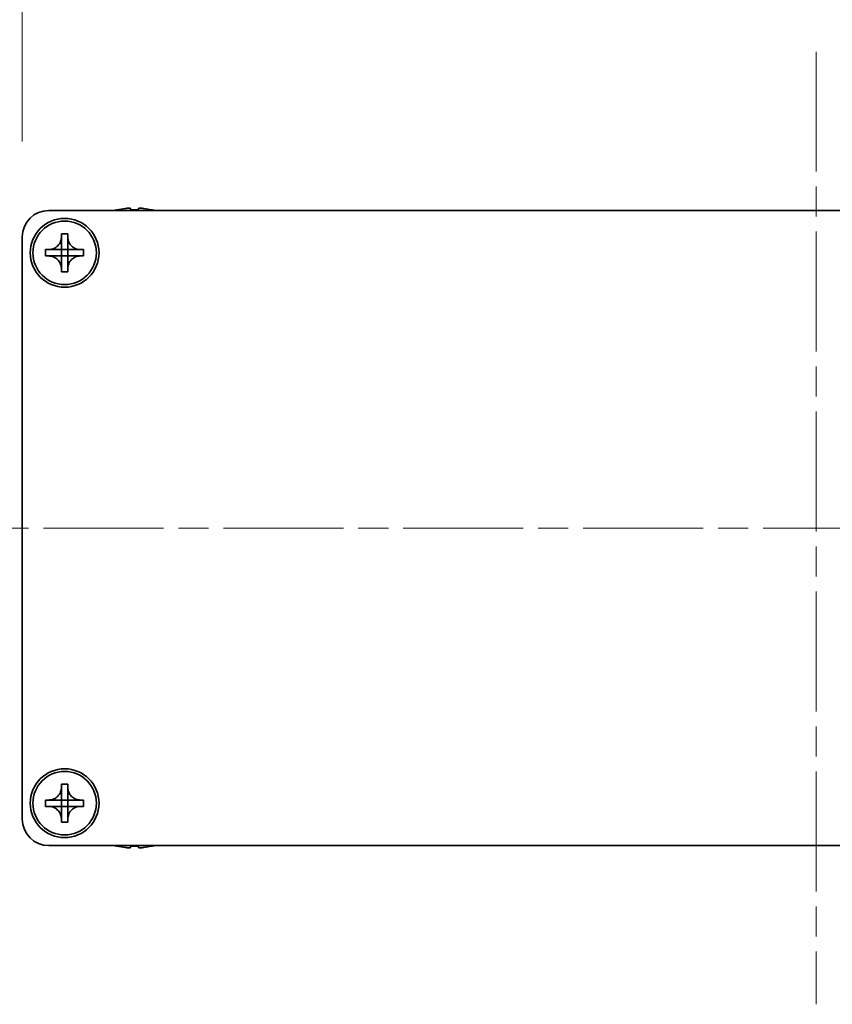
# Model space of a CAD drawing. Units: millimetres. Extents: x -50 to 7754, y -50 to 5560.
# Drawn here: x 1812 to 1888, y 1509 to 1602 of the extents above; entities that cross this region are included whole.
import ezdxf

# ---------------------------------------------------------------- set-up
doc = ezdxf.new("R2010")
doc.units = ezdxf.units.MM
doc.header["$LTSCALE"] = 2
doc.linetypes.add('CHAIN', pattern=[0.3543, 0.2362, -0.0295, 0.0591, -0.0295])
doc.layers.get('Defpoints').update_dxf_attribs({"lineweight": 25})
doc.layers.add('Centerline (ISO)', color=7, linetype='Continuous', lineweight=18, true_color=0x80ffff)
doc.layers.add('Dimension (ISO)', color=7, linetype='Continuous', lineweight=18)
doc.layers.add('Visible (ISO)', color=7, linetype='Continuous', lineweight=35)
doc.styles.add('Note Text (TK)', font='txt')
doc.dimstyles.new('Default - Method 1b (TK)', dxfattribs={"dimscale": 2, "dimtxt": 2.5, "dimasz": 2.5, "dimexe": 1, "dimexo": 1.5, "dimgap": 1, "dimtad": 1, "dimtoh": 1, "dimrnd": 1e-08, "dimdsep": 46, "dimtxsty": 'Note Text (TK)', "dimcen": 0.09, "dimdle": 5, "dimclrd": 100, "dimclre": 100, "dimclrt": 7, "dimadec": 1, "dimazin": 1, "dimtfac": 1, "dimtmove": 0, "dimatfit": 3, "dimfxl": 0, "dimtolj": 1, "dimlwd": -1, "dimlwe": -1, "dimarcsym": 0})

# ---------------------------------------------------------------- blocks, each defined once
blk = doc.blocks.new('*D59')
at = {"layer": 'Defpoints', "color": 0, "transparency": 16777216}
for p in [(1814.336, 1584.411), (1739.836, 1524.411), (1814.336, 1524.411)]:
    blk.add_point(p, dxfattribs=at)
at = {"layer": 'Dimension (ISO)', "color": 100, "transparency": 16777216}
for p, q in [((1805.336, 1584.411), (1733.836, 1584.411)), ((1739.836, 1569.411), (1739.836, 1539.411)), ((1805.336, 1524.411), (1733.836, 1524.411))]:
    blk.add_line(p, q, dxfattribs=at)
for points in [[(1737.336, 1569.411), (1742.336, 1569.411), (1739.836, 1584.411)], [(1737.336, 1539.411), (1742.336, 1539.411), (1739.836, 1524.411)]]:
    blk.add_solid(points, dxfattribs=at)
at = {"layer": 'Dimension (ISO)', "color": 7, "transparency": 16777216, "insert": (1726.336, 1544.482), "char_height": 15, "attachment_point": 4, "rotation": 90, "style": 'Note Text (TK)'}
blk.add_mtext('\\A1;60', dxfattribs=at)
blk = doc.blocks.new('*D60')
at = {"layer": 'Defpoints', "color": 0, "transparency": 16777216}
for p in [(1961.836, 1611.911), (1811.836, 1581.911), (1961.836, 1581.911)]:
    blk.add_point(p, dxfattribs=at)
at = {"layer": 'Dimension (ISO)', "color": 100, "transparency": 16777216}
for p, q in [((1811.836, 1590.911), (1811.836, 1617.911)), ((1961.836, 1590.911), (1961.836, 1617.911)), ((1826.836, 1611.911), (1946.836, 1611.911))]:
    blk.add_line(p, q, dxfattribs=at)
for points in [[(1826.836, 1614.411), (1826.836, 1609.411), (1811.836, 1611.911)], [(1946.836, 1614.411), (1946.836, 1609.411), (1961.836, 1611.911)]]:
    blk.add_solid(points, dxfattribs=at)
at = {"layer": 'Dimension (ISO)', "color": 7, "transparency": 16777216, "insert": (1872.006, 1625.411), "char_height": 15, "attachment_point": 4, "style": 'Note Text (TK)'}
blk.add_mtext('\\A1;150', dxfattribs=at)

msp = doc.modelspace()

# ---------------------------------------------------------------- linework, layer by layer
at = {"layer": 'Centerline (ISO)', "linetype": 'CHAIN', "ltscale": 23.990969}
for p, q in [((1886.8357, 1599.4105), (1886.8357, 1509.4105)), ((1796.8357, 1554.4105), (1976.8357, 1554.4105))]:
    msp.add_line(p, q, dxfattribs=at)
at = {"layer": 'Visible (ISO)'}
for p, q in [((1814.3357, 1584.4105), (1959.3357, 1584.4105)), ((1820.8357, 1584.4855), (1820.8357, 1584.4758)), ((1822.0607, 1584.5991), (1822.0607, 1584.4758)), ((1822.8107, 1584.4758), (1822.8107, 1584.5991)), ((1824.0357, 1584.4758), (1824.0357, 1584.4855)), ((1811.8357, 1526.9105), (1811.8357, 1581.9105)), ((1815.5356, 1581.9105), (1815.5356, 1582.2105)), ((1815.5356, 1582.2105), (1816.1357, 1582.2105)), ((1815.5356, 1580.7115), (1815.5356, 1581.9105)), ((1816.1357, 1582.2105), (1816.1357, 1581.9105)), ((1816.1357, 1581.9105), (1816.1357, 1580.7115)), ((1814.0357, 1580.1105), (1814.0357, 1580.7105)), ((1814.0357, 1580.7105), (1814.3357, 1580.7105)), ((1814.3357, 1580.7105), (1815.5347, 1580.7105)), ((1815.5354, 1580.7108), (1815.5356, 1580.7105)), ((1815.5356, 1580.1105), (1815.5356, 1580.7105)), ((1815.5356, 1580.7105), (1816.1357, 1580.7105)), ((1816.1359, 1580.7108), (1816.1357, 1580.7105)), ((1816.1357, 1580.7105), (1816.1357, 1580.1105)), ((1816.1367, 1580.7105), (1817.3357, 1580.7105)), ((1817.3357, 1580.7105), (1817.6357, 1580.7105)), ((1817.6357, 1580.7105), (1817.6357, 1580.1105)), ((1814.3357, 1580.1105), (1814.0357, 1580.1105)), ((1815.5347, 1580.1105), (1814.3357, 1580.1105)), ((1815.5354, 1580.1102), (1815.5356, 1580.1105)), ((1816.1357, 1580.1105), (1815.5356, 1580.1105)), ((1815.5356, 1578.9105), (1815.5356, 1580.1095)), ((1816.1359, 1580.1102), (1816.1357, 1580.1105)), ((1816.1357, 1580.1095), (1816.1357, 1578.9105)), ((1817.3357, 1580.1105), (1816.1367, 1580.1105)), ((1817.6357, 1580.1105), (1817.3357, 1580.1105)), ((1815.5356, 1578.6105), (1815.5356, 1578.9105)), ((1816.1357, 1578.9105), (1816.1357, 1578.6105)), ((1816.1357, 1578.6105), (1815.5356, 1578.6105)), ((1815.5356, 1529.9105), (1815.5356, 1530.2105)), ((1815.5356, 1530.2105), (1816.1357, 1530.2105)), ((1815.5356, 1528.7115), (1815.5356, 1529.9105)), ((1816.1357, 1530.2105), (1816.1357, 1529.9105)), ((1816.1357, 1529.9105), (1816.1357, 1528.7115)), ((1814.0357, 1528.1105), (1814.0357, 1528.7105)), ((1814.0357, 1528.7105), (1814.3357, 1528.7105)), ((1814.3357, 1528.7105), (1815.5347, 1528.7105)), ((1815.5354, 1528.7108), (1815.5356, 1528.7105)), ((1815.5356, 1528.1105), (1815.5356, 1528.7105)), ((1815.5356, 1528.7105), (1816.1357, 1528.7105)), ((1816.1359, 1528.7108), (1816.1357, 1528.7105)), ((1816.1357, 1528.7105), (1816.1357, 1528.1105)), ((1816.1367, 1528.7105), (1817.3357, 1528.7105)), ((1817.3357, 1528.7105), (1817.6357, 1528.7105)), ((1817.6357, 1528.7105), (1817.6357, 1528.1105)), ((1814.3357, 1528.1105), (1814.0357, 1528.1105)), ((1815.5347, 1528.1105), (1814.3357, 1528.1105)), ((1815.5354, 1528.1102), (1815.5356, 1528.1105)), ((1816.1357, 1528.1105), (1815.5356, 1528.1105)), ((1815.5356, 1526.9105), (1815.5356, 1528.1095)), ((1816.1359, 1528.1102), (1816.1357, 1528.1105)), ((1816.1357, 1528.1095), (1816.1357, 1526.9105)), ((1817.3357, 1528.1105), (1816.1367, 1528.1105)), ((1817.6357, 1528.1105), (1817.3357, 1528.1105)), ((1815.5356, 1526.6105), (1815.5356, 1526.9105)), ((1816.1357, 1526.6105), (1815.5356, 1526.6105)), ((1816.1357, 1526.9105), (1816.1357, 1526.6105)), ((1959.3357, 1524.4105), (1814.3357, 1524.4105)), ((1820.8357, 1524.3452), (1820.8357, 1524.3355)), ((1822.0607, 1524.3452), (1822.0607, 1524.222)), ((1822.8107, 1524.222), (1822.8107, 1524.3452)), ((1824.0357, 1524.3355), (1824.0357, 1524.3452))]:
    msp.add_line(p, q, dxfattribs=at)
for centre, radius in [((1815.8357, 1580.4105), 3.25), ((1815.8357, 1580.4105), 3), ((1815.8357, 1528.4105), 3.25), ((1815.8357, 1528.4105), 3)]:
    msp.add_circle(centre, radius, dxfattribs=at)
for centre, radius, start, end in [((1814.3357, 1581.9105), 2.5, 90, 180), ((1822.4357, 1577.2583), 7.4023, 102.482994, 104.933274), ((1822.4357, 1577.2583), 7.3928, 96.7974, 102.499303), ((1822.4357, 1577.2583), 7.2273, 87.025775, 92.974225), ((1822.4357, 1577.2583), 7.3928, 77.500697, 83.2026), ((1822.4357, 1577.2583), 7.4023, 75.066726, 77.517006), ((1814.3357, 1526.9105), 2.5, 180, 270), ((1822.4357, 1531.5628), 7.4023, 255.066726, 257.517006), ((1822.4357, 1531.5628), 7.3928, 257.500697, 263.2026), ((1822.4357, 1531.5628), 7.2273, 267.025775, 272.974225), ((1822.4357, 1531.5628), 7.3928, 276.7974, 282.499303), ((1822.4357, 1531.5628), 7.4023, 282.482994, 284.933274)]:
    msp.add_arc(centre, radius, start, end, dxfattribs=at)
for points, knots in [([(1822.0607, 1584.5991), (1822.0607, 1584.6065), (1822.0482, 1584.613), (1821.9972, 1584.6216), (1821.9587, 1584.6237), (1821.8697, 1584.6237), (1821.8133, 1584.6216), (1821.6901, 1584.613), (1821.6232, 1584.6065), (1821.5607, 1584.5991)], [0.076192776, 0.076192776, 0.076192776, 0.076192776, 0.095082843, 0.095082843, 0.11397291, 0.11397291, 0.132862977, 0.132862977, 0.151753045, 0.151753045, 0.151753045, 0.151753045]), ([(1823.3107, 1584.5991), (1823.2481, 1584.6065), (1823.1812, 1584.613), (1823.058, 1584.6216), (1823.0016, 1584.6237), (1822.9126, 1584.6237), (1822.8741, 1584.6216), (1822.8231, 1584.613), (1822.8107, 1584.6065), (1822.8107, 1584.5991)], [0.076192776, 0.076192776, 0.076192776, 0.076192776, 0.095082843, 0.095082843, 0.11397291, 0.11397291, 0.132862977, 0.132862977, 0.151753045, 0.151753045, 0.151753045, 0.151753045]), ([(1815.5356, 1581.9105), (1815.5356, 1581.8745), (1815.534, 1581.8386), (1815.5275, 1581.7656), (1815.5224, 1581.7288), (1815.5015, 1581.6158), (1815.48, 1581.541), (1815.4216, 1581.3936), (1815.3843, 1581.3216), (1815.2539, 1581.1221), (1815.1427, 1581.0086), (1814.9098, 1580.8494), (1814.7965, 1580.7956), (1814.5662, 1580.7272), (1814.4512, 1580.7105), (1814.3357, 1580.7105)], [0, 0, 0, 0, 0.01079892, 0.01079892, 0.02196173, 0.02196173, 0.04525715, 0.04525715, 0.06952591, 0.06952591, 0.11675486, 0.11675486, 0.15415232, 0.15415232, 0.1888236, 0.1888236, 0.1888236, 0.1888236]), ([(1817.3357, 1580.7105), (1817.2997, 1580.7105), (1817.2637, 1580.7121), (1817.1908, 1580.7187), (1817.1539, 1580.7238), (1817.0409, 1580.7447), (1816.9661, 1580.7662), (1816.8187, 1580.8246), (1816.7467, 1580.8619), (1816.5472, 1580.9923), (1816.4337, 1581.1035), (1816.2745, 1581.3364), (1816.2207, 1581.4497), (1816.1523, 1581.68), (1816.1357, 1581.795), (1816.1357, 1581.9105)], [0, 0, 0, 0, 0.01079892, 0.01079892, 0.02196173, 0.02196173, 0.04525715, 0.04525715, 0.06952591, 0.06952591, 0.11675486, 0.11675486, 0.15415232, 0.15415232, 0.1888236, 0.1888236, 0.1888236, 0.1888236]), ([(1815.5354, 1580.7108), (1815.5354, 1580.7108), (1815.5353, 1580.7108), (1815.5353, 1580.7108), (1815.5353, 1580.7108), (1815.5352, 1580.7107), (1815.5352, 1580.7107), (1815.5351, 1580.7107), (1815.5351, 1580.7106), (1815.5351, 1580.7106), (1815.535, 1580.7106), (1815.535, 1580.7106), (1815.535, 1580.7106), (1815.5349, 1580.7106), (1815.5349, 1580.7106), (1815.5349, 1580.7106), (1815.5349, 1580.7105), (1815.5348, 1580.7105), (1815.5348, 1580.7105), (1815.5348, 1580.7105), (1815.5348, 1580.7105), (1815.5348, 1580.7105), (1815.5348, 1580.7105), (1815.5348, 1580.7105), (1815.5347, 1580.7105), (1815.5347, 1580.7105), (1815.5347, 1580.7105), (1815.5347, 1580.7105), (1815.5347, 1580.7105), (1815.5347, 1580.7105), (1815.5347, 1580.7105), (1815.5347, 1580.7105), (1815.5347, 1580.7105), (1815.5347, 1580.7105), (1815.5347, 1580.7105), (1815.5347, 1580.7105)], [0.00008387561, 0.00008387561, 0.00008387561, 0.00008387561, 0.00008714452, 0.00008714452, 0.00009954963, 0.00009954963, 0.00011219213, 0.00011219213, 0.00012496905, 0.00012496905, 0.00013776957, 0.00013776957, 0.00014414436, 0.00014414436, 0.00015048343, 0.00015048343, 0.00015677365, 0.00015677365, 0.00016300256, 0.00016300256, 0.00016609042, 0.00016609042, 0.00016915865, 0.00016915865, 0.00017220591, 0.00017220591, 0.0001737213, 0.0001737213, 0.00017523097, 0.00017523097, 0.0001767348, 0.0001767348, 0.00017823262, 0.00017823262, 0.00018395296, 0.00018395296, 0.00018395296, 0.00018395296]), ([(1815.5356, 1580.7115), (1815.5356, 1580.7114), (1815.5356, 1580.7112), (1815.5355, 1580.711), (1815.5355, 1580.711), (1815.5355, 1580.711), (1815.5355, 1580.711), (1815.5355, 1580.7109), (1815.5354, 1580.7109), (1815.5354, 1580.7109), (1815.5354, 1580.7108), (1815.5354, 1580.7108)], [0, 0, 0, 0, 0.00006519091, 0.00006519091, 0.00007160134, 0.00007160134, 0.0000779781, 0.0000779781, 0.00009057672, 0.00009057672, 0.00010023405, 0.00010023405, 0.00010023405, 0.00010023405]), ([(1816.1359, 1580.7108), (1816.1359, 1580.7108), (1816.1359, 1580.7108), (1816.1359, 1580.7109), (1816.1359, 1580.7109), (1816.1358, 1580.7109), (1816.1358, 1580.711), (1816.1358, 1580.711), (1816.1358, 1580.7111), (1816.1357, 1580.7111), (1816.1357, 1580.7112), (1816.1357, 1580.7112), (1816.1357, 1580.7112), (1816.1357, 1580.7112), (1816.1357, 1580.7113), (1816.1357, 1580.7113), (1816.1357, 1580.7113), (1816.1357, 1580.7113), (1816.1357, 1580.7114), (1816.1357, 1580.7114), (1816.1357, 1580.7114), (1816.1357, 1580.7114), (1816.1357, 1580.7114), (1816.1357, 1580.7114), (1816.1357, 1580.7114), (1816.1357, 1580.7114), (1816.1357, 1580.7114), (1816.1357, 1580.7115), (1816.1357, 1580.7115), (1816.1357, 1580.7115), (1816.1357, 1580.7115), (1816.1357, 1580.7115), (1816.1357, 1580.7115), (1816.1357, 1580.7115), (1816.1357, 1580.7115), (1816.1357, 1580.7115)], [0.00008387561, 0.00008387561, 0.00008387561, 0.00008387561, 0.00008714452, 0.00008714452, 0.00009954963, 0.00009954963, 0.00011219213, 0.00011219213, 0.00012496905, 0.00012496905, 0.00013776957, 0.00013776957, 0.00014414436, 0.00014414436, 0.00015048343, 0.00015048343, 0.00015677365, 0.00015677365, 0.00016300256, 0.00016300256, 0.00016609042, 0.00016609042, 0.00016915865, 0.00016915865, 0.00017220591, 0.00017220591, 0.0001737213, 0.0001737213, 0.00017523097, 0.00017523097, 0.0001767348, 0.0001767348, 0.00017823262, 0.00017823262, 0.00018395296, 0.00018395296, 0.00018395296, 0.00018395296]), ([(1816.1367, 1580.7105), (1816.1365, 1580.7105), (1816.1363, 1580.7106), (1816.1362, 1580.7107), (1816.1361, 1580.7107), (1816.1361, 1580.7107), (1816.1361, 1580.7107), (1816.1361, 1580.7107), (1816.136, 1580.7107), (1816.136, 1580.7108), (1816.136, 1580.7108), (1816.1359, 1580.7108)], [0, 0, 0, 0, 0.00006519091, 0.00006519091, 0.00007160134, 0.00007160134, 0.0000779781, 0.0000779781, 0.00009057672, 0.00009057672, 0.00010023405, 0.00010023405, 0.00010023405, 0.00010023405]), ([(1814.3357, 1580.1105), (1814.3716, 1580.1105), (1814.4076, 1580.1089), (1814.4805, 1580.1023), (1814.5174, 1580.0973), (1814.6304, 1580.0764), (1814.7052, 1580.0549), (1814.8526, 1579.9965), (1814.9246, 1579.9592), (1815.1241, 1579.8288), (1815.2376, 1579.7175), (1815.3968, 1579.4846), (1815.4506, 1579.3714), (1815.519, 1579.1411), (1815.5356, 1579.0261), (1815.5356, 1578.9105)], [0, 0, 0, 0, 0.01079892, 0.01079892, 0.02196173, 0.02196173, 0.04525715, 0.04525715, 0.06952591, 0.06952591, 0.11675486, 0.11675486, 0.15415232, 0.15415232, 0.1888236, 0.1888236, 0.1888236, 0.1888236]), ([(1815.5347, 1580.1105), (1815.5348, 1580.1105), (1815.535, 1580.1105), (1815.5351, 1580.1104), (1815.5352, 1580.1104), (1815.5352, 1580.1104), (1815.5352, 1580.1104), (1815.5352, 1580.1103), (1815.5353, 1580.1103), (1815.5353, 1580.1103), (1815.5353, 1580.1103), (1815.5354, 1580.1102)], [0, 0, 0, 0, 0.00006519091, 0.00006519091, 0.00007160134, 0.00007160134, 0.0000779781, 0.0000779781, 0.00009057672, 0.00009057672, 0.00010023405, 0.00010023405, 0.00010023405, 0.00010023405]), ([(1815.5354, 1580.1102), (1815.5354, 1580.1102), (1815.5354, 1580.1102), (1815.5354, 1580.1102), (1815.5354, 1580.1102), (1815.5355, 1580.1101), (1815.5355, 1580.1101), (1815.5355, 1580.11), (1815.5355, 1580.11), (1815.5356, 1580.1099), (1815.5356, 1580.1099), (1815.5356, 1580.1099), (1815.5356, 1580.1098), (1815.5356, 1580.1098), (1815.5356, 1580.1098), (1815.5356, 1580.1098), (1815.5356, 1580.1097), (1815.5356, 1580.1097), (1815.5356, 1580.1097), (1815.5356, 1580.1097), (1815.5356, 1580.1097), (1815.5356, 1580.1097), (1815.5356, 1580.1096), (1815.5356, 1580.1096), (1815.5356, 1580.1096), (1815.5356, 1580.1096), (1815.5356, 1580.1096), (1815.5356, 1580.1096), (1815.5356, 1580.1096), (1815.5356, 1580.1096), (1815.5356, 1580.1096), (1815.5356, 1580.1096), (1815.5356, 1580.1096), (1815.5356, 1580.1096), (1815.5356, 1580.1095), (1815.5356, 1580.1095)], [0.00008387561, 0.00008387561, 0.00008387561, 0.00008387561, 0.00008714452, 0.00008714452, 0.00009954963, 0.00009954963, 0.00011219213, 0.00011219213, 0.00012496905, 0.00012496905, 0.00013776957, 0.00013776957, 0.00014414436, 0.00014414436, 0.00015048343, 0.00015048343, 0.00015677365, 0.00015677365, 0.00016300256, 0.00016300256, 0.00016609042, 0.00016609042, 0.00016915865, 0.00016915865, 0.00017220591, 0.00017220591, 0.0001737213, 0.0001737213, 0.00017523097, 0.00017523097, 0.0001767348, 0.0001767348, 0.00017823262, 0.00017823262, 0.00018395296, 0.00018395296, 0.00018395296, 0.00018395296]), ([(1816.1357, 1578.9105), (1816.1357, 1579.069), (1816.167, 1579.2259), (1816.2897, 1579.5202), (1816.3804, 1579.6543), (1816.6048, 1579.8747), (1816.7346, 1579.9606), (1817.0225, 1580.0796), (1817.1783, 1580.1105), (1817.3357, 1580.1105)], [0, 0, 0, 0, 0.04753421, 0.04753421, 0.09564671, 0.09564671, 0.14190119, 0.14190119, 0.18909943, 0.18909943, 0.18909943, 0.18909943]), ([(1816.1357, 1580.1095), (1816.1357, 1580.1096), (1816.1357, 1580.1096), (1816.1357, 1580.1098), (1816.1357, 1580.1098), (1816.1357, 1580.11), (1816.1358, 1580.11), (1816.1359, 1580.1101), (1816.1359, 1580.1102), (1816.1359, 1580.1102)], [0, 0, 0, 0, 0.00002429835, 0.00002429835, 0.00004965267, 0.00004965267, 0.0000752438, 0.0000752438, 0.00010020399, 0.00010020399, 0.00010020399, 0.00010020399]), ([(1816.1359, 1580.1102), (1816.136, 1580.1103), (1816.136, 1580.1103), (1816.1362, 1580.1104), (1816.1362, 1580.1104), (1816.1363, 1580.1105), (1816.1364, 1580.1105), (1816.1365, 1580.1105), (1816.1366, 1580.1105), (1816.1367, 1580.1105)], [0.000083778107, 0.000083778107, 0.000083778107, 0.000083778107, 0.000108660952, 0.000108660952, 0.000134172785, 0.000134172785, 0.000159448544, 0.000159448544, 0.000183671639, 0.000183671639, 0.000183671639, 0.000183671639]), ([(1815.5356, 1529.9105), (1815.5356, 1529.8745), (1815.534, 1529.8386), (1815.5275, 1529.7656), (1815.5224, 1529.7288), (1815.5015, 1529.6158), (1815.48, 1529.541), (1815.4216, 1529.3936), (1815.3843, 1529.3216), (1815.2539, 1529.1221), (1815.1427, 1529.0086), (1814.9098, 1528.8494), (1814.7965, 1528.7956), (1814.5662, 1528.7272), (1814.4512, 1528.7105), (1814.3357, 1528.7105)], [0, 0, 0, 0, 0.01079892, 0.01079892, 0.02196173, 0.02196173, 0.04525715, 0.04525715, 0.06952591, 0.06952591, 0.11675486, 0.11675486, 0.15415232, 0.15415232, 0.1888236, 0.1888236, 0.1888236, 0.1888236]), ([(1817.3357, 1528.7105), (1817.2997, 1528.7105), (1817.2637, 1528.7121), (1817.1908, 1528.7187), (1817.1539, 1528.7238), (1817.0409, 1528.7447), (1816.9661, 1528.7662), (1816.8187, 1528.8246), (1816.7467, 1528.8619), (1816.5472, 1528.9923), (1816.4337, 1529.1035), (1816.2745, 1529.3364), (1816.2207, 1529.4497), (1816.1523, 1529.68), (1816.1357, 1529.795), (1816.1357, 1529.9105)], [0, 0, 0, 0, 0.01079892, 0.01079892, 0.02196173, 0.02196173, 0.04525715, 0.04525715, 0.06952591, 0.06952591, 0.11675486, 0.11675486, 0.15415232, 0.15415232, 0.1888236, 0.1888236, 0.1888236, 0.1888236]), ([(1815.5354, 1528.7108), (1815.5354, 1528.7108), (1815.5353, 1528.7108), (1815.5353, 1528.7108), (1815.5353, 1528.7108), (1815.5352, 1528.7107), (1815.5352, 1528.7107), (1815.5351, 1528.7107), (1815.5351, 1528.7106), (1815.5351, 1528.7106), (1815.535, 1528.7106), (1815.535, 1528.7106), (1815.535, 1528.7106), (1815.5349, 1528.7106), (1815.5349, 1528.7106), (1815.5349, 1528.7106), (1815.5349, 1528.7105), (1815.5348, 1528.7105), (1815.5348, 1528.7105), (1815.5348, 1528.7105), (1815.5348, 1528.7105), (1815.5348, 1528.7105), (1815.5348, 1528.7105), (1815.5348, 1528.7105), (1815.5347, 1528.7105), (1815.5347, 1528.7105), (1815.5347, 1528.7105), (1815.5347, 1528.7105), (1815.5347, 1528.7105), (1815.5347, 1528.7105), (1815.5347, 1528.7105), (1815.5347, 1528.7105), (1815.5347, 1528.7105), (1815.5347, 1528.7105), (1815.5347, 1528.7105), (1815.5347, 1528.7105)], [0.00008387561, 0.00008387561, 0.00008387561, 0.00008387561, 0.00008714452, 0.00008714452, 0.00009954963, 0.00009954963, 0.00011219213, 0.00011219213, 0.00012496905, 0.00012496905, 0.00013776957, 0.00013776957, 0.00014414436, 0.00014414436, 0.00015048343, 0.00015048343, 0.00015677365, 0.00015677365, 0.00016300256, 0.00016300256, 0.00016609042, 0.00016609042, 0.00016915865, 0.00016915865, 0.00017220591, 0.00017220591, 0.0001737213, 0.0001737213, 0.00017523097, 0.00017523097, 0.0001767348, 0.0001767348, 0.00017823262, 0.00017823262, 0.00018395296, 0.00018395296, 0.00018395296, 0.00018395296]), ([(1815.5356, 1528.7115), (1815.5356, 1528.7114), (1815.5356, 1528.7112), (1815.5355, 1528.711), (1815.5355, 1528.711), (1815.5355, 1528.711), (1815.5355, 1528.711), (1815.5355, 1528.7109), (1815.5354, 1528.7109), (1815.5354, 1528.7109), (1815.5354, 1528.7108), (1815.5354, 1528.7108)], [0, 0, 0, 0, 0.00006519091, 0.00006519091, 0.00007160134, 0.00007160134, 0.0000779781, 0.0000779781, 0.00009057672, 0.00009057672, 0.00010023405, 0.00010023405, 0.00010023405, 0.00010023405]), ([(1816.1359, 1528.7108), (1816.1359, 1528.7108), (1816.1359, 1528.7108), (1816.1359, 1528.7109), (1816.1359, 1528.7109), (1816.1358, 1528.7109), (1816.1358, 1528.711), (1816.1358, 1528.711), (1816.1358, 1528.7111), (1816.1357, 1528.7111), (1816.1357, 1528.7112), (1816.1357, 1528.7112), (1816.1357, 1528.7112), (1816.1357, 1528.7112), (1816.1357, 1528.7113), (1816.1357, 1528.7113), (1816.1357, 1528.7113), (1816.1357, 1528.7113), (1816.1357, 1528.7114), (1816.1357, 1528.7114), (1816.1357, 1528.7114), (1816.1357, 1528.7114), (1816.1357, 1528.7114), (1816.1357, 1528.7114), (1816.1357, 1528.7114), (1816.1357, 1528.7114), (1816.1357, 1528.7114), (1816.1357, 1528.7115), (1816.1357, 1528.7115), (1816.1357, 1528.7115), (1816.1357, 1528.7115), (1816.1357, 1528.7115), (1816.1357, 1528.7115), (1816.1357, 1528.7115), (1816.1357, 1528.7115), (1816.1357, 1528.7115)], [0.00008387561, 0.00008387561, 0.00008387561, 0.00008387561, 0.00008714452, 0.00008714452, 0.00009954963, 0.00009954963, 0.00011219213, 0.00011219213, 0.00012496905, 0.00012496905, 0.00013776957, 0.00013776957, 0.00014414436, 0.00014414436, 0.00015048343, 0.00015048343, 0.00015677365, 0.00015677365, 0.00016300256, 0.00016300256, 0.00016609042, 0.00016609042, 0.00016915865, 0.00016915865, 0.00017220591, 0.00017220591, 0.0001737213, 0.0001737213, 0.00017523097, 0.00017523097, 0.0001767348, 0.0001767348, 0.00017823262, 0.00017823262, 0.00018395296, 0.00018395296, 0.00018395296, 0.00018395296]), ([(1816.1367, 1528.7105), (1816.1365, 1528.7105), (1816.1363, 1528.7106), (1816.1362, 1528.7107), (1816.1361, 1528.7107), (1816.1361, 1528.7107), (1816.1361, 1528.7107), (1816.1361, 1528.7107), (1816.136, 1528.7107), (1816.136, 1528.7108), (1816.136, 1528.7108), (1816.1359, 1528.7108)], [0, 0, 0, 0, 0.00006519091, 0.00006519091, 0.00007160134, 0.00007160134, 0.0000779781, 0.0000779781, 0.00009057672, 0.00009057672, 0.00010023405, 0.00010023405, 0.00010023405, 0.00010023405]), ([(1814.3357, 1528.1105), (1814.3716, 1528.1105), (1814.4076, 1528.1089), (1814.4805, 1528.1023), (1814.5174, 1528.0973), (1814.6304, 1528.0764), (1814.7052, 1528.0549), (1814.8526, 1527.9965), (1814.9246, 1527.9592), (1815.1241, 1527.8288), (1815.2376, 1527.7175), (1815.3968, 1527.4846), (1815.4506, 1527.3714), (1815.519, 1527.1411), (1815.5356, 1527.0261), (1815.5356, 1526.9105)], [0, 0, 0, 0, 0.01079892, 0.01079892, 0.02196173, 0.02196173, 0.04525715, 0.04525715, 0.06952591, 0.06952591, 0.11675486, 0.11675486, 0.15415232, 0.15415232, 0.1888236, 0.1888236, 0.1888236, 0.1888236]), ([(1815.5347, 1528.1105), (1815.5348, 1528.1105), (1815.535, 1528.1105), (1815.5351, 1528.1104), (1815.5352, 1528.1104), (1815.5352, 1528.1104), (1815.5352, 1528.1104), (1815.5352, 1528.1103), (1815.5353, 1528.1103), (1815.5353, 1528.1103), (1815.5353, 1528.1103), (1815.5354, 1528.1102)], [0, 0, 0, 0, 0.00006519091, 0.00006519091, 0.00007160134, 0.00007160134, 0.0000779781, 0.0000779781, 0.00009057672, 0.00009057672, 0.00010023405, 0.00010023405, 0.00010023405, 0.00010023405]), ([(1815.5354, 1528.1102), (1815.5354, 1528.1102), (1815.5354, 1528.1102), (1815.5354, 1528.1102), (1815.5354, 1528.1102), (1815.5355, 1528.1101), (1815.5355, 1528.1101), (1815.5355, 1528.11), (1815.5355, 1528.11), (1815.5356, 1528.1099), (1815.5356, 1528.1099), (1815.5356, 1528.1099), (1815.5356, 1528.1098), (1815.5356, 1528.1098), (1815.5356, 1528.1098), (1815.5356, 1528.1098), (1815.5356, 1528.1097), (1815.5356, 1528.1097), (1815.5356, 1528.1097), (1815.5356, 1528.1097), (1815.5356, 1528.1097), (1815.5356, 1528.1097), (1815.5356, 1528.1096), (1815.5356, 1528.1096), (1815.5356, 1528.1096), (1815.5356, 1528.1096), (1815.5356, 1528.1096), (1815.5356, 1528.1096), (1815.5356, 1528.1096), (1815.5356, 1528.1096), (1815.5356, 1528.1096), (1815.5356, 1528.1096), (1815.5356, 1528.1096), (1815.5356, 1528.1096), (1815.5356, 1528.1095), (1815.5356, 1528.1095)], [0.00008387561, 0.00008387561, 0.00008387561, 0.00008387561, 0.00008714452, 0.00008714452, 0.00009954963, 0.00009954963, 0.00011219213, 0.00011219213, 0.00012496905, 0.00012496905, 0.00013776957, 0.00013776957, 0.00014414436, 0.00014414436, 0.00015048343, 0.00015048343, 0.00015677365, 0.00015677365, 0.00016300256, 0.00016300256, 0.00016609042, 0.00016609042, 0.00016915865, 0.00016915865, 0.00017220591, 0.00017220591, 0.0001737213, 0.0001737213, 0.00017523097, 0.00017523097, 0.0001767348, 0.0001767348, 0.00017823262, 0.00017823262, 0.00018395296, 0.00018395296, 0.00018395296, 0.00018395296]), ([(1816.1357, 1526.9105), (1816.1357, 1527.069), (1816.167, 1527.2259), (1816.2897, 1527.5202), (1816.3804, 1527.6543), (1816.6048, 1527.8747), (1816.7346, 1527.9606), (1817.0225, 1528.0796), (1817.1783, 1528.1105), (1817.3357, 1528.1105)], [0, 0, 0, 0, 0.04753421, 0.04753421, 0.09564671, 0.09564671, 0.14190119, 0.14190119, 0.18909943, 0.18909943, 0.18909943, 0.18909943]), ([(1816.1357, 1528.1095), (1816.1357, 1528.1096), (1816.1357, 1528.1096), (1816.1357, 1528.1098), (1816.1357, 1528.1098), (1816.1357, 1528.11), (1816.1358, 1528.11), (1816.1359, 1528.1101), (1816.1359, 1528.1102), (1816.1359, 1528.1102)], [0, 0, 0, 0, 0.00002429835, 0.00002429835, 0.00004965267, 0.00004965267, 0.0000752438, 0.0000752438, 0.00010020399, 0.00010020399, 0.00010020399, 0.00010020399]), ([(1816.1359, 1528.1102), (1816.136, 1528.1103), (1816.136, 1528.1103), (1816.1362, 1528.1104), (1816.1362, 1528.1104), (1816.1363, 1528.1105), (1816.1364, 1528.1105), (1816.1365, 1528.1105), (1816.1366, 1528.1105), (1816.1367, 1528.1105)], [0.000083778107, 0.000083778107, 0.000083778107, 0.000083778107, 0.000108660952, 0.000108660952, 0.000134172785, 0.000134172785, 0.000159448544, 0.000159448544, 0.000183671639, 0.000183671639, 0.000183671639, 0.000183671639]), ([(1821.5607, 1524.222), (1821.6232, 1524.2145), (1821.6901, 1524.2081), (1821.8133, 1524.1995), (1821.8697, 1524.1974), (1821.9587, 1524.1974), (1821.9972, 1524.1995), (1822.0482, 1524.2081), (1822.0607, 1524.2145), (1822.0607, 1524.222)], [0.076192776, 0.076192776, 0.076192776, 0.076192776, 0.095082843, 0.095082843, 0.11397291, 0.11397291, 0.132862977, 0.132862977, 0.151753045, 0.151753045, 0.151753045, 0.151753045]), ([(1822.8107, 1524.222), (1822.8107, 1524.2145), (1822.8231, 1524.2081), (1822.8741, 1524.1995), (1822.9126, 1524.1974), (1823.0016, 1524.1974), (1823.058, 1524.1995), (1823.1812, 1524.2081), (1823.2481, 1524.2145), (1823.3107, 1524.222)], [0.076192776, 0.076192776, 0.076192776, 0.076192776, 0.095082843, 0.095082843, 0.11397291, 0.11397291, 0.132862977, 0.132862977, 0.151753045, 0.151753045, 0.151753045, 0.151753045])]:
    msp.add_open_spline(points, degree=3, knots=knots, dxfattribs=at)

# ---------------------------------------------------------------- dimensions: what is measured, and where the dimension line sits
at = {"layer": 'Dimension (ISO)', "color": 100, "true_color": 0x00ff3f}
dim = msp.add_linear_dim(base=(1961.8357, 1611.9105), p1=(1811.8357, 1581.9105), p2=(1961.8357, 1581.9105), dimstyle='Default - Method 1b (TK)', override={"dimscale": 0, "dimtxt": 15, "dimasz": 15, "dimexe": 6, "dimexo": 9, "dimgap": 6, "dimtoh": 0, "dimdec": 2, "dimcen": 0.54, "dimtol": 0, "dimlim": 0, "dimtp": 0, "dimtm": 0, "dimtdec": 2, "dimtofl": 0, "dimatfit": 1}, dxfattribs=at)
dim.commit()
dim.dimension.update_dxf_attribs({"geometry": '*D60', "text_midpoint": (1886.8357, 1611.9105), "dimtype": 160})
dim = msp.add_linear_dim(base=(1739.8357, 1524.4105), p1=(1814.3357, 1584.4105), p2=(1814.3357, 1524.4105), angle=270, dimstyle='Default - Method 1b (TK)', override={"dimscale": 0, "dimtxt": 15, "dimasz": 15, "dimexe": 6, "dimexo": 9, "dimgap": 6, "dimtoh": 0, "dimdec": 2, "dimcen": 0.54, "dimtol": 0, "dimlim": 0, "dimtp": 0, "dimtm": 0, "dimtdec": 2, "dimtofl": 0, "dimatfit": 1}, dxfattribs=at)
dim.commit()
dim.dimension.update_dxf_attribs({"geometry": '*D59', "text_midpoint": (1739.8357, 1554.4105), "dimtype": 160})

doc.saveas('drawing.dxf')
